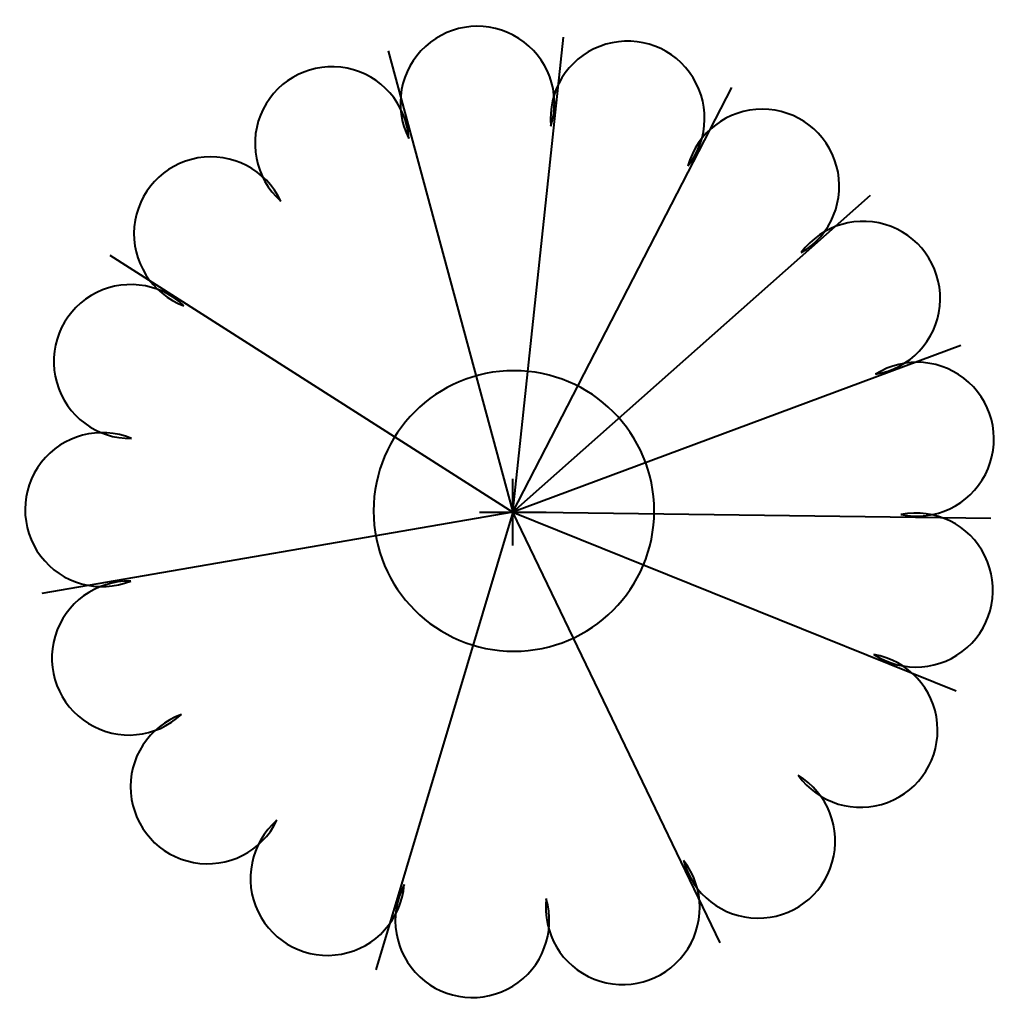
# Model space of a CAD drawing. Units: millimetres. Extents: x -2139 to 2110, y -2137 to 2128.
import ezdxf

# ---------------------------------------------------------------- set-up
doc = ezdxf.new("R2010")
doc.units = ezdxf.units.MM
doc.layers.add('A-DETL-MBND', color=5, linetype='Continuous', lineweight=40)
doc.layers.add('L-PLNT', color=71, linetype='Continuous', lineweight=40)

# ---------------------------------------------------------------- blocks, each defined once
blk = doc.blocks.new('회화나무_base - 회화나무_base-15098-참조 레벨')
at = {"layer": 'L-PLNT'}
for p, q in [((-5, -5.3), (214, 2052.7)), ((-544.2, 1992.8), (-5, -5.3)), ((-5, -5.3), (942.6, 1834.6)), ((-5, -5.3), (1543.2, 1368)), ((-1749.5, 1108.1), (-5, -5.3)), ((1934.8, 716), (-5, -5.3)), ((-5, -149.8), (-5, 139.3)), ((-5, -5.3), (-2044.3, -357.8)), ((-5, -5.3), (-598.4, -1987.9)), ((-149.5, -5.3), (139.5, -5.3)), ((-5, -5.3), (1914.4, -779.1)), ((892.2, -1870.2), (-5, -5.3)), ((2064.3, -33.4), (-5, -5.3))]:
    blk.add_line(p, q, dxfattribs=at)
for centre, start, end in [((-158.1, 1765.8), 342.7627, 207.1172), ((492, 1701.5), 321.5862, 185.9407), ((-787.5, 1590.9), 3.9391, 228.2937), ((1075, 1406.7), 300.4097, 164.7643), ((-1311.3, 1200.4), 25.1156, 249.4701), ((1512.1, 921.2), 279.2333, 143.5878), ((-1658.6, 647.1), 46.2921, 270.6466), ((1744.4, 310.6), 258.0568, 122.4113), ((-1782.6, 5.7), 67.4685, 291.8231), ((1740.3, -342.7), 236.8803, 101.2349), ((-1666.5, -637.2), 88.645, 312.9996), ((1500.6, -950.4), 215.7038, 80.0584), ((-1326.1, -1194.7), 109.8215, 334.176), ((1057.5, -1430.4), 194.5274, 58.8819), ((-807.2, -1591.6), 130.998, 355.3525), ((470.9, -1718), 173.3509, 37.7054), ((-180, -1774.3), 152.1744, 16.529)]:
    blk.add_arc(centre, 333.4, start, end, dxfattribs=at)

msp = doc.modelspace()

# ---------------------------------------------------------------- linework, layer by layer
at = {"layer": 'A-DETL-MBND'}
for start, end in [(0, 180), (360, 180), (360, 180), (180, 0), (180, 360), (180, 360)]:
    msp.add_arc((0, 0), 607.5, start, end, dxfattribs=at)

# ---------------------------------------------------------------- block references
at = {"layer": 'L-PLNT'}
msp.add_blockref('회화나무_base - 회화나무_base-15098-참조 레벨', (0, 0), dxfattribs=at)

doc.saveas('drawing.dxf')
